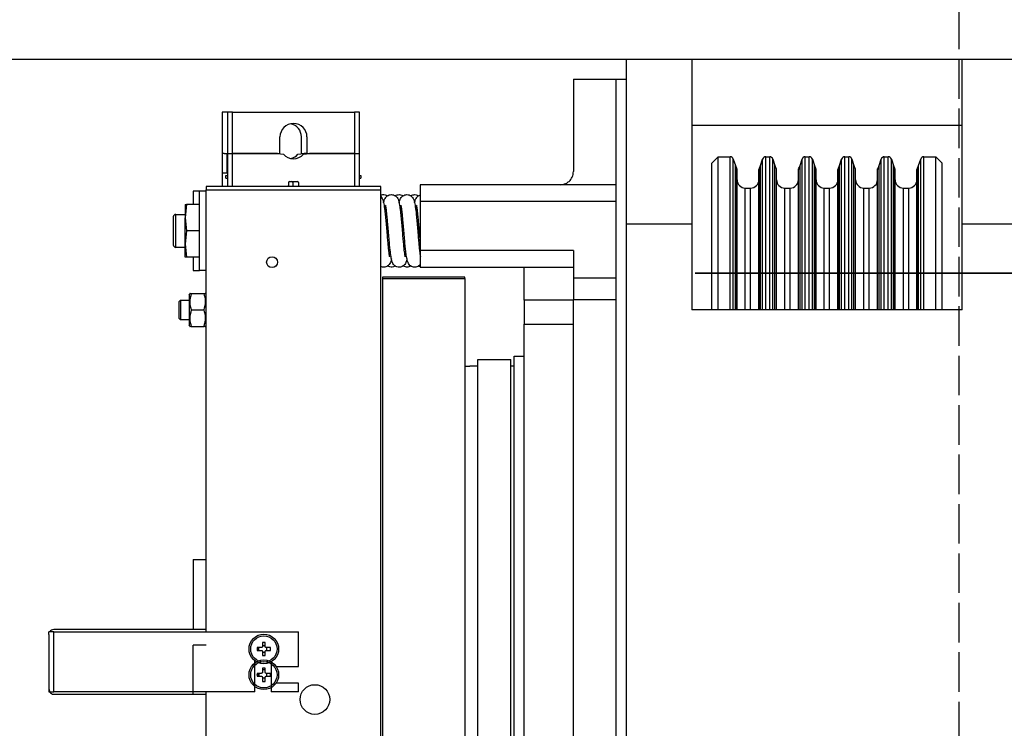
# Model space of a CAD drawing. Units: inches. Extents: x -1484 to 74110, y 6 to 13567.
# Drawn here: x 46775 to 47074, y 11725 to 11940 of the extents above; entities that cross this region are included whole.
import ezdxf

# ---------------------------------------------------------------- set-up
doc = ezdxf.new("R2010")
doc.units = ezdxf.units.IN
doc.header["$MEASUREMENT"] = 0
doc.linetypes.add('ACAD_ISO02W100', pattern=[15, 12, -3])
doc.layers.add('1轮廓实线层', color=7, linetype='Continuous')
doc.layers.add('粗实线层', color=7, linetype='Continuous', lineweight=35)
doc.styles.get("Standard").update_dxf_attribs({"font": 'simsun.ttc'})
doc.dimstyles.new('副本 直线标注---計劃圖直徑', dxfattribs={"dimscale": 30, "dimtxt": 3.5, "dimasz": 2.5, "dimexe": 1, "dimexo": 1, "dimgap": 1, "dimtad": 1, "dimtoh": 1, "dimdec": 1, "dimdsep": 46, "dimtxsty": 'Standard', "dimcen": 0.1, "dimclrd": 6, "dimclre": 6, "dimclrt": 6, "dimadec": 0, "dimazin": 0, "dimtfac": 1, "dimtdec": 1, "dimtix": 1, "dimtmove": 1, "dimatfit": 0, "dimfxl": 0, "dimtolj": 1, "dimtzin": 0, "dimarcsym": 0})

# ---------------------------------------------------------------- blocks, each defined once
blk = doc.blocks.new('*D116')
at = {"color": 6, "lineweight": -2}
for p, q in [((1392.06, 12232.83), (1905.11, 12232.83)), ((1905.11, 12232.83), (1905.11, 12002.61)), ((1905.11, 12077.61), (1905.11, 12152.61)), ((3234.12, 12002.61), (1875.11, 12002.61)), ((1905.11, 11927.5), (1905.11, 12002.61)), ((3234.12, 11927.5), (1875.11, 11927.5)), ((1905.11, 11852.5), (1905.11, 11777.5))]:
    blk.add_line(p, q, dxfattribs=at)
at = {"color": 6}
for points in [[(1892.61, 12077.61), (1917.61, 12077.61), (1905.11, 12002.61)], [(1917.61, 11852.5), (1892.61, 11852.5), (1905.11, 11927.5)]]:
    blk.add_solid(points, dxfattribs=at)
at = {"layer": 'Defpoints', "color": 0}
for p in [(1905.11, 12002.61), (3264.12, 12002.61), (3264.12, 11927.5)]:
    blk.add_point(p, dxfattribs=at)
at = {"color": 6, "insert": (1611.09, 12332.2), "char_height": 105, "attachment_point": 5}
blk.add_mtext('\\A1;(≥75)', dxfattribs=at)
blk = doc.blocks.new('*D117')
at = {"color": 6, "lineweight": -2}
for p, q in [((3274.12, 11927.5), (1875.11, 11927.5)), ((1905.11, 11527.61), (1905.11, 11852.5)), ((3239.12, 11452.61), (1875.11, 11452.61))]:
    blk.add_line(p, q, dxfattribs=at)
at = {"color": 6}
for points in [[(1917.61, 11852.5), (1892.61, 11852.5), (1905.11, 11927.5)], [(1892.61, 11527.61), (1917.61, 11527.61), (1905.11, 11452.61)]]:
    blk.add_solid(points, dxfattribs=at)
at = {"layer": 'Defpoints', "color": 0}
for p in [(1905.11, 11927.5), (3304.12, 11927.5), (3269.12, 11452.61)]:
    blk.add_point(p, dxfattribs=at)
at = {"color": 6, "insert": (1815.67, 11690.05), "char_height": 105, "attachment_point": 5, "rotation": 90}
blk.add_mtext('\\A1;475', dxfattribs=at)

msp = doc.modelspace()

# ---------------------------------------------------------------- linework, layer by layer
at = {"color": 242, "linetype": 'ACAD_ISO02W100'}
msp.add_line((47060.21, 12002.61), (47060.21, 7481.84), dxfattribs=at)
at = {"layer": '1轮廓实线层', "color": 7, "linetype": 'Continuous'}
for p, q in [((46979.21, 11927.5), (46959.21, 11927.5)), ((46959.21, 11927.5), (46959.21, 11877.5)), ((46979.21, 11927.5), (46979.21, 11877.5)), ((47061.21, 11927.5), (46979.21, 11927.5)), ((47081.21, 11927.5), (47061.21, 11927.5)), ((47061.21, 11877.5), (47061.21, 11927.5)), ((46943.21, 11921.5), (46956.21, 11921.5)), ((46943.21, 11921.5), (46943.21, 11893.5)), ((46956.21, 11921.5), (46959.21, 11921.5)), ((46956.21, 11889.5), (46956.21, 11921.5)), ((46836.53, 11911.5), (46836.53, 11899)), ((46838.21, 11911.5), (46836.53, 11911.5)), ((46838.21, 11911.5), (46838.21, 11899)), ((46839.71, 11911.5), (46838.21, 11911.5)), ((46839.71, 11899), (46839.71, 11911.5)), ((46839.71, 11911.5), (46876.71, 11911.5)), ((46876.71, 11911.5), (46876.71, 11899)), ((46878.21, 11911.5), (46876.71, 11911.5)), ((46878.21, 11899), (46878.21, 11911.5)), ((47061.21, 11907.5), (46979.21, 11907.5)), ((46854.11, 11899), (46854.11, 11904)), ((46860.63, 11899), (46860.63, 11904)), ((46862.31, 11904), (46862.31, 11899)), ((46836.53, 11899), (46836.53, 11893)), ((46837.18, 11899), (46836.53, 11899)), ((46837.18, 11899), (46838.21, 11899)), ((46838.03, 11893), (46838.03, 11899)), ((46838.21, 11899), (46839.71, 11899)), ((46838.21, 11899), (46838.21, 11889)), ((46839.71, 11899), (46854.11, 11899)), ((46839.71, 11889), (46839.71, 11899)), ((46853.32, 11899), (46839.71, 11899)), ((46853.32, 11899), (46855.16, 11898.76)), ((46859.58, 11898.76), (46861.42, 11899)), ((46860.63, 11899), (46862.31, 11899)), ((46861.26, 11898.76), (46863.1, 11899)), ((46862.31, 11899), (46861.42, 11899)), ((46862.31, 11899), (46876.71, 11899)), ((46876.71, 11899), (46863.1, 11899)), ((46876.71, 11899), (46878.21, 11899)), ((46876.71, 11899), (46876.71, 11889)), ((46878.21, 11889), (46878.21, 11899)), ((46985.21, 11896), (46987.21, 11898)), ((46987.21, 11898), (46990.81, 11898)), ((46987.21, 11869.28), (46987.21, 11898)), ((46990.81, 11869.28), (46990.81, 11898)), ((46991.76, 11897.3), (46992.4, 11895.3)), ((46991.76, 11868.71), (46991.76, 11897.3)), ((47000.03, 11895.3), (47000.66, 11897.3)), ((47000.66, 11868.71), (47000.66, 11897.3)), ((47001.61, 11898), (47002.81, 11898)), ((47001.61, 11869.28), (47001.61, 11898)), ((47002.81, 11869.28), (47002.81, 11898)), ((47003.76, 11897.3), (47004.4, 11895.3)), ((47003.76, 11868.71), (47003.76, 11897.3)), ((47012.03, 11895.3), (47012.66, 11897.3)), ((47012.66, 11868.71), (47012.66, 11897.3)), ((47013.61, 11898), (47014.81, 11898)), ((47013.61, 11869.28), (47013.61, 11898)), ((47014.81, 11869.28), (47014.81, 11898)), ((47015.76, 11897.3), (47016.4, 11895.3)), ((47015.76, 11868.71), (47015.76, 11897.3)), ((47024.03, 11895.3), (47024.66, 11897.3)), ((47024.66, 11868.71), (47024.66, 11897.3)), ((47025.61, 11898), (47026.81, 11898)), ((47025.61, 11869.28), (47025.61, 11898)), ((47026.81, 11869.28), (47026.81, 11898)), ((47027.76, 11897.3), (47028.4, 11895.3)), ((47027.76, 11868.71), (47027.76, 11897.3)), ((47036.03, 11895.3), (47036.66, 11897.3)), ((47036.66, 11868.71), (47036.66, 11897.3)), ((47037.61, 11898), (47038.81, 11898)), ((47037.61, 11869.28), (47037.61, 11898)), ((47038.81, 11869.28), (47038.81, 11898)), ((47039.76, 11897.3), (47040.4, 11895.3)), ((47039.76, 11868.71), (47039.76, 11897.3)), ((47048.03, 11895.3), (47048.66, 11897.3)), ((47048.66, 11868.71), (47048.66, 11897.3)), ((47049.61, 11898), (47053.21, 11898)), ((47049.61, 11869.28), (47049.61, 11898)), ((47053.21, 11898), (47055.21, 11896)), ((47053.21, 11869.28), (47053.21, 11898)), ((46985.21, 11867.64), (46985.21, 11896)), ((46992.4, 11867.06), (46992.4, 11895.3)), ((46992.85, 11866.27), (46992.85, 11894.33)), ((46992.9, 11866.13), (46992.9, 11894.17)), ((46999.52, 11866.13), (46999.52, 11894.17)), ((46999.57, 11866.27), (46999.57, 11894.33)), ((47000.03, 11867.06), (47000.03, 11895.3)), ((47004.4, 11867.06), (47004.4, 11895.3)), ((47004.85, 11866.27), (47004.85, 11894.33)), ((47004.9, 11866.13), (47004.9, 11894.17)), ((47011.52, 11866.13), (47011.52, 11894.17)), ((47011.57, 11866.27), (47011.57, 11894.33)), ((47012.03, 11867.06), (47012.03, 11895.3)), ((47016.4, 11867.06), (47016.4, 11895.3)), ((47016.85, 11866.27), (47016.85, 11894.33)), ((47016.9, 11866.13), (47016.9, 11894.17)), ((47023.52, 11866.13), (47023.52, 11894.17)), ((47023.57, 11866.27), (47023.57, 11894.33)), ((47024.03, 11867.06), (47024.03, 11895.3)), ((47028.4, 11867.06), (47028.4, 11895.3)), ((47028.85, 11866.27), (47028.85, 11894.33)), ((47028.9, 11866.13), (47028.9, 11894.17)), ((47035.52, 11866.13), (47035.52, 11894.17)), ((47035.57, 11866.27), (47035.57, 11894.33)), ((47036.03, 11867.06), (47036.03, 11895.3)), ((47040.4, 11867.06), (47040.4, 11895.3)), ((47040.85, 11866.27), (47040.85, 11894.33)), ((47040.9, 11866.13), (47040.9, 11894.17)), ((47047.52, 11866.13), (47047.52, 11894.17)), ((47047.57, 11866.27), (47047.57, 11894.33)), ((47048.03, 11867.06), (47048.03, 11895.3)), ((47055.21, 11867.64), (47055.21, 11896)), ((46838.21, 11893), (46836.53, 11893)), ((46836.53, 11893), (46836.53, 11889)), ((46837.71, 11891.5), (46837.71, 11892.3)), ((46837.71, 11892.3), (46838.21, 11892.3)), ((46837.71, 11891.5), (46838.21, 11891.5)), ((46857.01, 11890.5), (46859.41, 11890.5)), ((46858.03, 11890.2), (46857.94, 11890.5)), ((46878.21, 11892.3), (46878.71, 11892.3)), ((46878.21, 11891.5), (46878.71, 11891.5)), ((46878.71, 11892.3), (46878.71, 11891.5)), ((46827.71, 11887.5), (46827.71, 11883.5)), ((46829.71, 11887.5), (46827.71, 11887.5)), ((46829.71, 11863.5), (46829.71, 11887.5)), ((46831.71, 11887.5), (46829.71, 11887.5)), ((46831.71, 11889), (46831.71, 11888)), ((46884.71, 11889), (46831.71, 11889)), ((46831.71, 11753.78), (46831.71, 11888)), ((46831.71, 11888), (46884.71, 11888)), ((46856.71, 11889.3), (46856.41, 11889)), ((46856.71, 11890.2), (46856.71, 11889.3)), ((46858.03, 11890.2), (46858.03, 11889.3)), ((46858.33, 11889), (46858.03, 11889.3)), ((46859.71, 11890.2), (46859.71, 11889.3)), ((46860.01, 11889), (46859.71, 11889.3)), ((46884.71, 11888), (46884.71, 11889)), ((46884.71, 11530.97), (46884.71, 11888)), ((46956.21, 11889.5), (46896.71, 11889.5)), ((46896.71, 11889.5), (46896.71, 11884.5)), ((46956.21, 11884.5), (46956.21, 11889.5)), ((46995.4, 11888.5), (46997.02, 11888.5)), ((46995.4, 11861.47), (46995.4, 11888.5)), ((46997.02, 11861.47), (46997.02, 11888.5)), ((47007.4, 11888.5), (47009.02, 11888.5)), ((47007.4, 11861.47), (47007.4, 11888.5)), ((47009.02, 11861.47), (47009.02, 11888.5)), ((47019.4, 11888.5), (47021.02, 11888.5)), ((47019.4, 11861.47), (47019.4, 11888.5)), ((47021.02, 11861.47), (47021.02, 11888.5)), ((47031.4, 11888.5), (47033.02, 11888.5)), ((47031.4, 11861.47), (47031.4, 11888.5)), ((47033.02, 11861.47), (47033.02, 11888.5)), ((47043.4, 11888.5), (47045.02, 11888.5)), ((47043.4, 11861.47), (47043.4, 11888.5)), ((47045.02, 11861.47), (47045.02, 11888.5)), ((46896.71, 11884.5), (46956.21, 11884.5)), ((46896.71, 11884.5), (46896.71, 11869.5)), ((46956.21, 11861.1), (46956.21, 11884.5)), ((46825.76, 11883.5), (46825.31, 11879.5)), ((46825.31, 11883.5), (46825.31, 11879.5)), ((46829.71, 11883.5), (46825.76, 11883.5)), ((46821.71, 11879.75), (46821.71, 11875.5)), ((46822.46, 11880.5), (46825.31, 11880.5)), ((46822.46, 11875.5), (46822.46, 11880.5)), ((46825.31, 11879.5), (46825.76, 11875.5)), ((46825.31, 11871.5), (46825.31, 11879.5)), ((46886.07, 11880.5), (46886.57, 11880.5)), ((46890.77, 11880.5), (46891.28, 11880.5)), ((46895.48, 11880.5), (46895.98, 11880.5)), ((46821.71, 11875.5), (46821.71, 11871.25)), ((46822.46, 11870.5), (46822.46, 11875.5)), ((46825.76, 11875.5), (46825.31, 11871.5)), ((46829.71, 11875.5), (46825.76, 11875.5)), ((46979.21, 11877.5), (46959.21, 11877.5)), ((46959.21, 11877.5), (46959.21, 11631.47)), ((46979.21, 11877.5), (46979.21, 11851.5)), ((47081.21, 11877.5), (47061.21, 11877.5)), ((47061.21, 11851.5), (47061.21, 11877.5)), ((46825.31, 11870.5), (46822.46, 11870.5)), ((46825.31, 11871.5), (46825.76, 11867.5)), ((46825.31, 11867.5), (46825.31, 11871.5)), ((46887.47, 11870.5), (46886.97, 11870.5)), ((46892.18, 11870.5), (46891.67, 11870.5)), ((46896.71, 11870.5), (46896.38, 11870.5)), ((46943.21, 11869.5), (46896.71, 11869.5)), ((46896.71, 11869.5), (46896.71, 11864.5)), ((46943.21, 11869.5), (46943.21, 11861.1)), ((46829.71, 11867.5), (46825.76, 11867.5)), ((46827.71, 11867.5), (46827.71, 11863.5)), ((46985.21, 11851.5), (46985.21, 11867.64)), ((46987.21, 11851.5), (46987.21, 11869.28)), ((46990.81, 11851.5), (46990.81, 11869.28)), ((46991.76, 11851.5), (46991.76, 11868.71)), ((46992.4, 11851.5), (46992.4, 11867.06)), ((47000.03, 11851.5), (47000.03, 11867.06)), ((47000.66, 11851.5), (47000.66, 11868.71)), ((47001.61, 11851.5), (47001.61, 11869.28)), ((47002.81, 11851.5), (47002.81, 11869.28)), ((47003.76, 11851.5), (47003.76, 11868.71)), ((47004.4, 11851.5), (47004.4, 11867.06)), ((47012.03, 11851.5), (47012.03, 11867.06)), ((47012.66, 11851.5), (47012.66, 11868.71)), ((47013.61, 11851.5), (47013.61, 11869.28)), ((47014.81, 11851.5), (47014.81, 11869.28)), ((47015.76, 11851.5), (47015.76, 11868.71)), ((47016.4, 11851.5), (47016.4, 11867.06)), ((47024.03, 11851.5), (47024.03, 11867.06)), ((47024.66, 11851.5), (47024.66, 11868.71)), ((47025.61, 11851.5), (47025.61, 11869.28)), ((47026.81, 11851.5), (47026.81, 11869.28)), ((47027.76, 11851.5), (47027.76, 11868.71)), ((47028.4, 11851.5), (47028.4, 11867.06)), ((47036.03, 11851.5), (47036.03, 11867.06)), ((47036.66, 11851.5), (47036.66, 11868.71)), ((47037.61, 11851.5), (47037.61, 11869.28)), ((47038.81, 11851.5), (47038.81, 11869.28)), ((47039.76, 11851.5), (47039.76, 11868.71)), ((47040.4, 11851.5), (47040.4, 11867.06)), ((47048.03, 11851.5), (47048.03, 11867.06)), ((47048.66, 11851.5), (47048.66, 11868.71)), ((47049.61, 11851.5), (47049.61, 11869.28)), ((47053.21, 11851.5), (47053.21, 11869.28)), ((47055.21, 11851.5), (47055.21, 11867.64)), ((46896.71, 11864.5), (46943.21, 11864.5)), ((46928.21, 11854.5), (46928.21, 11864.5)), ((46992.85, 11851.5), (46992.85, 11866.27)), ((46992.9, 11851.5), (46992.9, 11866.13)), ((46999.52, 11851.5), (46999.52, 11866.13)), ((46999.57, 11851.5), (46999.57, 11866.27)), ((47004.85, 11851.5), (47004.85, 11866.27)), ((47004.9, 11851.5), (47004.9, 11866.13)), ((47011.52, 11851.5), (47011.52, 11866.13)), ((47011.57, 11851.5), (47011.57, 11866.27)), ((47016.85, 11851.5), (47016.85, 11866.27)), ((47016.9, 11851.5), (47016.9, 11866.13)), ((47023.52, 11851.5), (47023.52, 11866.13)), ((47023.57, 11851.5), (47023.57, 11866.27)), ((47028.85, 11851.5), (47028.85, 11866.27)), ((47028.9, 11851.5), (47028.9, 11866.13)), ((47035.52, 11851.5), (47035.52, 11866.13)), ((47035.57, 11851.5), (47035.57, 11866.27)), ((47040.85, 11851.5), (47040.85, 11866.27)), ((47040.9, 11851.5), (47040.9, 11866.13)), ((47047.52, 11851.5), (47047.52, 11866.13)), ((47047.57, 11851.5), (47047.57, 11866.27)), ((46827.71, 11863.5), (46829.71, 11863.5)), ((46831.71, 11863.5), (46829.71, 11863.5)), ((46885.21, 11861.5), (46885.21, 11861)), ((46910.21, 11861.5), (46885.21, 11861.5)), ((46885.21, 11861), (46885.21, 11557.97)), ((46885.21, 11861), (46910.21, 11861)), ((46910.21, 11861), (46910.21, 11861.5)), ((46910.21, 11861), (46910.21, 11557.97)), ((46956.21, 11861.1), (46943.21, 11861.1)), ((46943.21, 11861.1), (46943.21, 11854.71)), ((46956.21, 11854.71), (46956.21, 11861.1)), ((46995.4, 11851.5), (46995.4, 11861.47)), ((46997.02, 11851.5), (46997.02, 11861.47)), ((47007.4, 11851.5), (47007.4, 11861.47)), ((47009.02, 11851.5), (47009.02, 11861.47)), ((47019.4, 11851.5), (47019.4, 11861.47)), ((47021.02, 11851.5), (47021.02, 11861.47)), ((47031.4, 11851.5), (47031.4, 11861.47)), ((47033.02, 11851.5), (47033.02, 11861.47)), ((47043.4, 11851.5), (47043.4, 11861.47)), ((47045.02, 11851.5), (47045.02, 11861.47)), ((46826.51, 11856.12), (46826.73, 11856.5)), ((46826.51, 11856.12), (46826.51, 11846.87)), ((46827.17, 11856.5), (46831.05, 11856.5)), ((46943.21, 11854.71), (46956.21, 11854.71)), ((46943.21, 11631.47), (46943.21, 11854.71)), ((46956.21, 11631.47), (46956.21, 11854.71)), ((46823.4, 11853.96), (46823.94, 11854.5)), ((46823.4, 11853.96), (46823.4, 11849.04)), ((46823.94, 11854.5), (46826.51, 11854.5)), ((46823.94, 11854.5), (46823.94, 11848.5)), ((46831.43, 11854.5), (46831.71, 11854.5)), ((46943.21, 11854.5), (46928.21, 11854.5)), ((46928.21, 11854.5), (46928.21, 11847.19)), ((46823.94, 11848.5), (46823.4, 11849.04)), ((46827.17, 11851.5), (46831.05, 11851.5)), ((47061.21, 11851.5), (46979.21, 11851.5)), ((46826.51, 11848.5), (46823.94, 11848.5)), ((46826.73, 11846.5), (46826.51, 11846.87)), ((46827.17, 11846.5), (46831.05, 11846.5)), ((46831.71, 11848.5), (46831.38, 11848.5)), ((46928.21, 11847.19), (46943.21, 11847.19)), ((46928.21, 11571.77), (46928.21, 11847.19)), ((46925.21, 11837.5), (46928.21, 11837.5)), ((46925.21, 11604.64), (46925.21, 11837.5)), ((46910.21, 11834.49), (46911.71, 11834.49)), ((46911.71, 11834.5), (46914.21, 11834.5)), ((46911.71, 11834.49), (46911.71, 11834.5)), ((46914.21, 11836.5), (46924.21, 11836.5)), ((46914.21, 11582.47), (46914.21, 11836.5)), ((46924.21, 11582.47), (46924.21, 11836.5)), ((46924.21, 11834.5), (46925.21, 11834.5)), ((46827.71, 11775.78), (46831.71, 11775.78)), ((46827.71, 11775.78), (46827.71, 11754.52)), ((46785.45, 11753.78), (46783.97, 11753.78)), ((46783.97, 11753.04), (46783.97, 11753.78)), ((46783.97, 11753.04), (46783.97, 11736.34)), ((46831.71, 11754.52), (46785.45, 11754.52)), ((46785.45, 11735.61), (46785.45, 11753.78)), ((46785.45, 11753.78), (46859.71, 11753.78)), ((46859.71, 11743.28), (46859.71, 11753.78)), ((46848.77, 11750.61), (46848.77, 11749.35)), ((46849.65, 11749.35), (46849.65, 11750.61)), ((46831.71, 11749.75), (46827.71, 11749.75)), ((46827.71, 11734.87), (46827.71, 11749.75)), ((46848.47, 11749.05), (46847.2, 11749.05)), ((46847.2, 11748.17), (46848.47, 11748.17)), ((46847.71, 11748.17), (46847.71, 11749.05)), ((46849.65, 11749.55), (46848.77, 11749.55)), ((46848.77, 11747.87), (46848.77, 11746.6)), ((46848.77, 11747.66), (46849.65, 11747.66)), ((46849.65, 11746.6), (46849.65, 11747.87)), ((46851.22, 11749.05), (46849.95, 11749.05)), ((46849.95, 11748.17), (46851.22, 11748.17)), ((46850.16, 11748.17), (46850.16, 11749.05)), ((46846.47, 11735.61), (46846.47, 11745.03)), ((46851.47, 11744.72), (46851.47, 11735.61)), ((46848.47, 11741.22), (46847.2, 11741.22)), ((46847.71, 11741.22), (46847.71, 11740.34)), ((46848.77, 11742.79), (46848.77, 11741.52)), ((46849.65, 11741.52), (46849.65, 11742.79)), ((46851.22, 11741.22), (46849.95, 11741.22)), ((46850.16, 11740.34), (46850.16, 11741.22)), ((46852.95, 11743.28), (46859.71, 11743.28)), ((46847.2, 11740.34), (46848.47, 11740.34)), ((46848.77, 11740.04), (46848.77, 11738.77)), ((46848.77, 11739.83), (46849.65, 11739.83)), ((46849.65, 11738.77), (46849.65, 11740.04)), ((46849.95, 11740.34), (46851.22, 11740.34)), ((46859.71, 11738.28), (46852.95, 11738.28)), ((46859.71, 11735.61), (46859.71, 11738.28)), ((46783.97, 11736.34), (46783.97, 11735.61)), ((46783.97, 11735.61), (46784.17, 11735.61)), ((46784.17, 11735.61), (46785.45, 11735.61)), ((46846.47, 11735.61), (46785.45, 11735.61)), ((46831.71, 11530.97), (46831.71, 11735.61)), ((46859.71, 11735.61), (46851.47, 11735.61)), ((46785.45, 11734.87), (46831.71, 11734.87))]:
    msp.add_line(p, q, dxfattribs=at)
at = {"layer": '1轮廓实线层', "color": 7, "linetype": 'Continuous', "flags": 128}
for points in [[(46847.62, 11748.17), (46847.56, 11748.61), (46847.62, 11749.05)], [(46847.25, 11740.34), (46847.21, 11740.78), (46847.25, 11741.22)], [(46847.62, 11740.34), (46847.56, 11740.78), (46847.62, 11741.22)], [(46848.77, 11742.37), (46849.21, 11742.43), (46849.65, 11742.37)]]:
    msp.add_lwpolyline(points, dxfattribs=at)
at = {"layer": '1轮廓实线层', "color": 7, "linetype": 'Continuous'}
for centre, radius in [((46851.71, 11866), 1.65), ((46849.21, 11748.61), 4.5), ((46849.21, 11748.61), 4), ((46849.21, 11740.78), 4.5), ((46849.21, 11740.78), 4), ((46864.71, 11733.28), 4.5)]:
    msp.add_circle(centre, radius, dxfattribs=at)
for centre, radius, start, end in [((46858.21, 11904), 4.1, 0, 180), ((46856.53, 11904), 4.1, 0, 78.1748), ((46858.21, 11901.5), 4.1, 221.9345, 318.0655), ((46856.53, 11901.5), 4.1, 281.8252, 318.0655), ((46990.81, 11897), 1, 17.5, 90), ((47001.61, 11897), 1, 90, 162.5), ((47002.81, 11897), 1, 17.5, 90), ((47013.61, 11897), 1, 90, 162.5), ((47014.81, 11897), 1, 17.5, 90), ((47025.61, 11897), 1, 90, 162.5), ((47026.81, 11897), 1, 17.5, 90), ((47037.61, 11897), 1, 90, 162.5), ((47038.81, 11897), 1, 17.5, 90), ((47049.61, 11897), 1, 90, 162.5), ((46996.21, 11896.5), 4, 197.5, 212.8214), ((46992.6, 11894.17), 0.3, 0, 32.8214), ((46999.82, 11894.17), 0.3, 147.1786, 180), ((46996.21, 11896.5), 4, 327.1786, 342.5), ((47008.21, 11896.5), 4, 197.5, 212.8214), ((47004.6, 11894.17), 0.3, 0, 32.8214), ((47011.82, 11894.17), 0.3, 147.1786, 180), ((47008.21, 11896.5), 4, 327.1786, 342.5), ((47020.21, 11896.5), 4, 197.5, 212.8214), ((47016.6, 11894.17), 0.3, 0, 32.8214), ((47023.82, 11894.17), 0.3, 147.1786, 180), ((47020.21, 11896.5), 4, 327.1786, 342.5), ((47032.21, 11896.5), 4, 197.5, 212.8214), ((47028.6, 11894.17), 0.3, 0, 32.8214), ((47035.82, 11894.17), 0.3, 147.1786, 180), ((47032.21, 11896.5), 4, 327.1786, 342.5), ((47044.21, 11896.5), 4, 197.5, 212.8214), ((47040.6, 11894.17), 0.3, 0, 32.8214), ((47047.82, 11894.17), 0.3, 147.1786, 180), ((47044.21, 11896.5), 4, 327.1786, 342.5), ((46857.01, 11890.2), 0.3, 90, 180), ((46857.73, 11890.2), 0.3, 0, 90), ((46859.41, 11890.2), 0.3, 0, 90), ((46995.4, 11891), 2.5, 180, 270), ((46997.02, 11891), 2.5, 270, 0), ((47007.4, 11891), 2.5, 180, 270), ((47009.02, 11891), 2.5, 270, 0), ((47019.4, 11891), 2.5, 180, 270), ((47021.02, 11891), 2.5, 270, 0), ((47031.4, 11891), 2.5, 180, 270), ((47033.02, 11891), 2.5, 270, 0), ((47043.4, 11891), 2.5, 180, 270), ((47045.02, 11891), 2.5, 270, 0), ((46822.46, 11879.75), 0.75, 90, 180), ((46822.46, 11871.25), 0.75, 180, 270), ((46785.45, 11753.04), 1.47, 90, 150), ((46849.21, 11737.92), 12.71, 88.0154, 91.9846), ((46859.88, 11748.61), 12.69, 178.0128, 181.9872), ((46838.54, 11748.61), 12.69, 358.0128, 1.9872), ((46849.21, 11759.3), 12.71, 268.0154, 271.9846), ((46859.88, 11740.78), 12.69, 178.0128, 181.9872), ((46849.21, 11730.09), 12.71, 88.0156, 91.9844), ((46838.54, 11740.78), 12.69, 358.0128, 1.9872), ((46849.21, 11751.47), 12.71, 268.0156, 271.9844), ((46785.45, 11736.34), 1.47, 180, 210), ((46785.45, 11736.34), 1.47, 210, 270)]:
    msp.add_arc(centre, radius, start, end, dxfattribs=at)
for points, knots in [([(46939.21, 11889.5), (46939.53, 11889.52), (46940.15, 11889.57), (46941.1, 11889.93), (46942.14, 11890.65), (46943.03, 11891.91), (46943.15, 11892.93), (46943.21, 11893.5)], [0, 0, 0, 0, 0.103601, 0.206353, 0.369745, 0.648617, 1, 1, 1, 1]), ([(46884.71, 11886.29), (46884.81, 11886.33), (46885.09, 11886.48), (46885.68, 11886.53), (46886.34, 11886.41), (46886.64, 11886.21), (46886.77, 11886.13)], [0, 0, 0, 0, 0.150924, 0.454617, 0.770119, 1, 1, 1, 1]), ([(46884.71, 11885.9), (46884.87, 11885.72), (46885.3, 11885.22), (46885.5, 11884.41), (46885.76, 11883.13), (46885.96, 11881.53), (46886.14, 11879.86), (46886.32, 11877.81), (46886.45, 11876.29), (46886.52, 11875.5)], [0, 0, 0, 0, 0.079616, 0.215576, 0.414436, 0.538527, 0.676979, 0.831056, 1, 1, 1, 1]), ([(46885.57, 11883.99), (46885.61, 11884.18), (46885.69, 11884.55), (46885.86, 11885.05), (46886.14, 11885.59), (46886.55, 11886.01), (46887, 11886.31), (46887.6, 11886.51), (46888.3, 11886.51), (46888.93, 11886.29), (46889.52, 11885.87), (46889.96, 11885.24), (46890.23, 11884.41), (46890.47, 11883.13), (46890.67, 11881.53), (46890.84, 11879.86), (46891.03, 11877.81), (46891.22, 11875.55), (46891.4, 11873.38), (46891.57, 11871.56), (46891.7, 11870.14), (46891.85, 11868.89), (46891.97, 11868.11), (46892.03, 11867.77), (46892.06, 11867.66), (46892.05, 11867.67), (46892.05, 11867.67)], [0, 0, 0, 0, 0.034662, 0.06754, 0.100374, 0.118145, 0.137562, 0.159133, 0.182676, 0.205223, 0.225513, 0.263961, 0.322406, 0.407889, 0.461232, 0.520748, 0.58698, 0.659603, 0.727167, 0.787358, 0.8397, 0.885164, 0.9536, 0.977432, 0.994588, 1, 1, 1, 1]), ([(46889.12, 11886.13), (46889.14, 11886.15), (46889.28, 11886.29), (46889.73, 11886.44), (46890.38, 11886.54), (46891.05, 11886.4), (46891.35, 11886.21), (46891.47, 11886.13)], [0, 0, 0, 0, 0.033709, 0.270189, 0.531229, 0.80242, 1, 1, 1, 1]), ([(46890.28, 11883.99), (46890.32, 11884.18), (46890.4, 11884.55), (46890.56, 11885.05), (46890.85, 11885.59), (46891.26, 11886.01), (46891.71, 11886.31), (46892.3, 11886.51), (46893, 11886.51), (46893.63, 11886.29), (46894.23, 11885.87), (46894.67, 11885.24), (46894.94, 11884.41), (46895.17, 11883.13), (46895.38, 11881.53), (46895.55, 11879.86), (46895.73, 11877.81), (46895.92, 11875.55), (46896.11, 11873.38), (46896.27, 11871.56), (46896.41, 11870.14), (46896.56, 11868.89), (46896.67, 11868.11), (46896.74, 11867.77), (46896.77, 11867.66), (46896.76, 11867.67), (46896.76, 11867.67)], [0, 0, 0, 0, 0.034662, 0.06754, 0.100374, 0.118144, 0.137561, 0.159134, 0.182677, 0.205224, 0.225513, 0.263961, 0.322406, 0.407889, 0.461232, 0.520748, 0.58698, 0.659604, 0.727168, 0.787358, 0.8397, 0.885164, 0.9536, 0.977432, 0.994588, 1, 1, 1, 1]), ([(46893.83, 11886.13), (46893.84, 11886.15), (46893.99, 11886.29), (46894.44, 11886.44), (46895.09, 11886.54), (46895.75, 11886.4), (46896.05, 11886.21), (46896.18, 11886.13)], [0, 0, 0, 0, 0.033709, 0.270172, 0.531211, 0.80242, 1, 1, 1, 1]), ([(46894.98, 11883.99), (46895.02, 11884.18), (46895.1, 11884.55), (46895.27, 11885.05), (46895.56, 11885.59), (46895.97, 11886.01), (46896.32, 11886.27), (46896.61, 11886.35), (46896.71, 11886.38)], [0, 0, 0, 0, 0.233492, 0.454971, 0.676145, 0.795853, 0.926652, 1, 1, 1, 1]), ([(46825.31, 11883.5), (46825.39, 11883.5), (46825.48, 11883.5), (46825.75, 11883.5), (46825.76, 11883.5)], [0, 0, 0, 0, 0.973003, 1, 1, 1, 1]), ([(46887.02, 11875.5), (46886.96, 11876.23), (46886.84, 11877.62), (46886.68, 11879.44), (46886.54, 11880.86), (46886.39, 11882.11), (46886.28, 11882.89), (46886.21, 11883.23), (46886.19, 11883.34), (46886.19, 11883.33), (46886.19, 11883.33)], [0, 0, 0, 0, 0.1984858, 0.3753097, 0.5290801, 0.6626407, 0.8636886, 0.9337002, 0.9841008, 1, 1, 1, 1]), ([(46891.73, 11875.5), (46891.67, 11876.23), (46891.55, 11877.62), (46891.38, 11879.44), (46891.25, 11880.86), (46891.1, 11882.11), (46890.98, 11882.89), (46890.92, 11883.23), (46890.89, 11883.34), (46890.9, 11883.33), (46890.9, 11883.33)], [0, 0, 0, 0, 0.198486, 0.37531, 0.52908, 0.66264, 0.863689, 0.9337, 0.984101, 1, 1, 1, 1]), ([(46896.43, 11875.5), (46896.37, 11876.23), (46896.26, 11877.62), (46896.09, 11879.44), (46895.95, 11880.86), (46895.81, 11882.11), (46895.69, 11882.89), (46895.62, 11883.23), (46895.6, 11883.34), (46895.6, 11883.33), (46895.61, 11883.33)], [0, 0, 0, 0, 0.198486, 0.375309, 0.52908, 0.662641, 0.863689, 0.9337, 0.984101, 1, 1, 1, 1]), ([(46886.52, 11875.5), (46886.58, 11874.76), (46886.69, 11873.38), (46886.86, 11871.56), (46887, 11870.14), (46887.15, 11868.89), (46887.26, 11868.11), (46887.33, 11867.77), (46887.35, 11867.66), (46887.35, 11867.67), (46887.34, 11867.67)], [0, 0, 0, 0, 0.198486, 0.37531, 0.529079, 0.66264, 0.863688, 0.9337, 0.984101, 1, 1, 1, 1]), ([(46892.67, 11867.01), (46892.63, 11866.82), (46892.55, 11866.45), (46892.39, 11865.95), (46892.1, 11865.41), (46891.69, 11864.99), (46891.24, 11864.69), (46890.65, 11864.49), (46889.95, 11864.49), (46889.32, 11864.7), (46888.72, 11865.12), (46888.28, 11865.76), (46888.02, 11866.58), (46887.78, 11867.86), (46887.57, 11869.47), (46887.4, 11871.14), (46887.22, 11873.19), (46887.09, 11874.71), (46887.02, 11875.5)], [0, 0, 0, 0, 0.05255, 0.102396, 0.152174, 0.179114, 0.208552, 0.241257, 0.27695, 0.311132, 0.341892, 0.400182, 0.488789, 0.618386, 0.699257, 0.789486, 0.889899, 1, 1, 1, 1]), ([(46896.71, 11865.34), (46896.71, 11865.33), (46896.64, 11865.22), (46896.39, 11864.99), (46895.95, 11864.69), (46895.35, 11864.49), (46894.65, 11864.49), (46894.02, 11864.7), (46893.43, 11865.12), (46892.99, 11865.76), (46892.72, 11866.58), (46892.48, 11867.86), (46892.28, 11869.47), (46892.11, 11871.14), (46891.92, 11873.19), (46891.79, 11874.71), (46891.73, 11875.5)], [0, 0, 0, 0, 0.001211, 0.03295, 0.067629, 0.106155, 0.148203, 0.188472, 0.224709, 0.293378, 0.397762, 0.550435, 0.645707, 0.752002, 0.870294, 1, 1, 1, 1]), ([(46896.71, 11872.31), (46896.69, 11872.59), (46896.59, 11873.6), (46896.5, 11874.7), (46896.43, 11875.5)], [0, 0, 0, 0, 0.270137, 1, 1, 1, 1]), ([(46825.76, 11867.5), (46825.75, 11867.5), (46825.48, 11867.5), (46825.39, 11867.5), (46825.31, 11867.5)], [0, 0, 0, 0, 0.026997, 1, 1, 1, 1]), ([(46887.97, 11867.01), (46887.93, 11866.82), (46887.85, 11866.45), (46887.68, 11865.95), (46887.39, 11865.41), (46886.99, 11864.99), (46886.54, 11864.69), (46885.94, 11864.49), (46885.27, 11864.48), (46884.88, 11864.63), (46884.71, 11864.7)], [0, 0, 0, 0, 0.171742, 0.334649, 0.497334, 0.585379, 0.681586, 0.788466, 0.905116, 1, 1, 1, 1]), ([(46889.12, 11864.87), (46889.11, 11864.85), (46888.96, 11864.71), (46888.51, 11864.56), (46887.86, 11864.46), (46887.2, 11864.59), (46886.9, 11864.79), (46886.77, 11864.87)], [0, 0, 0, 0, 0.033712, 0.270174, 0.531232, 0.802423, 1, 1, 1, 1]), ([(46893.83, 11864.87), (46893.81, 11864.85), (46893.67, 11864.71), (46893.22, 11864.56), (46892.57, 11864.46), (46891.9, 11864.59), (46891.6, 11864.79), (46891.48, 11864.87)], [0, 0, 0, 0, 0.033712, 0.270191, 0.531231, 0.802422, 1, 1, 1, 1]), ([(46896.71, 11864.62), (46896.67, 11864.62), (46896.45, 11864.66), (46896.3, 11864.78), (46896.18, 11864.87)], [0, 0, 0, 0, 0.200336, 1, 1, 1, 1]), ([(46827.17, 11856.5), (46826.94, 11855.61), (46826.5, 11853.94), (46826.96, 11852.27), (46827.17, 11851.5)], [0, 0, 0, 0, 0.534717, 1, 1, 1, 1]), ([(46826.82, 11856.5), (46826.79, 11856.5), (46826.69, 11856.5), (46826.97, 11856.5), (46827.17, 11856.5)], [0, 0, 0, 0, 0.273307, 1, 1, 1, 1]), ([(46831.05, 11851.5), (46831.28, 11852.39), (46831.72, 11854.06), (46831.26, 11855.73), (46831.05, 11856.5)], [0, 0, 0, 0, 0.534716, 1, 1, 1, 1]), ([(46831.05, 11856.5), (46831.25, 11856.5), (46831.53, 11856.5), (46831.43, 11856.5), (46831.4, 11856.5)], [0, 0, 0, 0, 0.726211, 1, 1, 1, 1]), ([(46827.17, 11851.5), (46826.94, 11850.61), (46826.5, 11848.94), (46826.96, 11847.27), (46827.17, 11846.5)], [0, 0, 0, 0, 0.534715, 1, 1, 1, 1]), ([(46831.05, 11846.5), (46831.28, 11847.39), (46831.72, 11849.06), (46831.26, 11850.73), (46831.05, 11851.5)], [0, 0, 0, 0, 0.534717, 1, 1, 1, 1]), ([(46827.17, 11846.5), (46826.97, 11846.5), (46826.69, 11846.5), (46826.79, 11846.5), (46826.82, 11846.5)], [0, 0, 0, 0, 0.726693, 1, 1, 1, 1]), ([(46831.4, 11846.5), (46831.43, 11846.5), (46831.53, 11846.5), (46831.25, 11846.5), (46831.05, 11846.5)], [0, 0, 0, 0, 0.273789, 1, 1, 1, 1]), ([(46848.77, 11749.35), (46848.77, 11749.31), (46848.76, 11749.25), (46848.71, 11749.16), (46848.63, 11749.09), (46848.55, 11749.05), (46848.49, 11749.05), (46848.47, 11749.05)], [0, 0, 0, 0, 0.2136269, 0.4273134, 0.639429, 0.85097, 1, 1, 1, 1]), ([(46848.47, 11748.17), (46848.5, 11748.16), (46848.57, 11748.16), (46848.66, 11748.11), (46848.73, 11748.03), (46848.77, 11747.95), (46848.77, 11747.89), (46848.77, 11747.87)], [0, 0, 0, 0, 0.2135504, 0.4272855, 0.6394146, 0.8509521, 1, 1, 1, 1]), ([(46849.95, 11749.05), (46849.92, 11749.05), (46849.85, 11749.06), (46849.76, 11749.11), (46849.69, 11749.18), (46849.66, 11749.27), (46849.65, 11749.32), (46849.65, 11749.35)], [0, 0, 0, 0, 0.2136641, 0.4272756, 0.6394818, 0.8509596, 1, 1, 1, 1]), ([(46849.65, 11747.87), (46849.65, 11747.9), (46849.66, 11747.97), (46849.71, 11748.06), (46849.79, 11748.12), (46849.87, 11748.16), (46849.93, 11748.17), (46849.95, 11748.17)], [0, 0, 0, 0, 0.2136269, 0.4273134, 0.639429, 0.85097, 1, 1, 1, 1]), ([(46848.77, 11741.52), (46848.77, 11741.49), (46848.76, 11741.42), (46848.71, 11741.33), (46848.63, 11741.26), (46848.55, 11741.23), (46848.49, 11741.22), (46848.47, 11741.22)], [0, 0, 0, 0, 0.2136306, 0.4273099, 0.6394279, 0.8509702, 1, 1, 1, 1]), ([(46849.95, 11741.22), (46849.92, 11741.22), (46849.85, 11741.23), (46849.76, 11741.28), (46849.69, 11741.36), (46849.66, 11741.44), (46849.65, 11741.5), (46849.65, 11741.52)], [0, 0, 0, 0, 0.213665, 0.427279, 0.639485, 0.850959, 1, 1, 1, 1]), ([(46848.47, 11740.34), (46848.5, 11740.34), (46848.57, 11740.33), (46848.66, 11740.28), (46848.73, 11740.2), (46848.77, 11740.12), (46848.77, 11740.06), (46848.77, 11740.04)], [0, 0, 0, 0, 0.21355, 0.427281, 0.639412, 0.850953, 1, 1, 1, 1]), ([(46849.65, 11740.04), (46849.65, 11740.07), (46849.66, 11740.14), (46849.71, 11740.23), (46849.79, 11740.3), (46849.87, 11740.33), (46849.93, 11740.34), (46849.95, 11740.34)], [0, 0, 0, 0, 0.21363, 0.427316, 0.639428, 0.85097, 1, 1, 1, 1])]:
    msp.add_open_spline(points, degree=3, knots=knots, dxfattribs=at)
at = {"layer": '粗实线层'}
msp.add_line((47140.21, 11862.68), (46980.21, 11862.68), dxfattribs=at)

# ---------------------------------------------------------------- dimensions: what is measured, and where the dimension line sits
dim = msp.add_linear_dim(base=(45661.21, 12002.61), p1=(47020.21, 11927.5), p2=(47020.21, 12002.61), angle=90, text='(≥75)', dimstyle='副本 直线标注---計劃圖直徑', override={"dimtxsty": 'Standard'})
dim.commit()
dim.dimension.update_dxf_attribs({"geometry": '*D116', "text_midpoint": (45631.21, 12232.83), "dimtype": 128, "insert": (43756.09, 0)})
dim = msp.add_linear_dim(base=(45661.21, 11927.5), p1=(47025.21, 11452.61), p2=(47060.21, 11927.5), angle=90, text='475', dimstyle='副本 直线标注---計劃圖直徑')
dim.commit()
dim.dimension.update_dxf_attribs({"geometry": '*D117', "text_midpoint": (45571.76, 11690.05), "insert": (43756.09, 0)})

doc.saveas('drawing.dxf')
